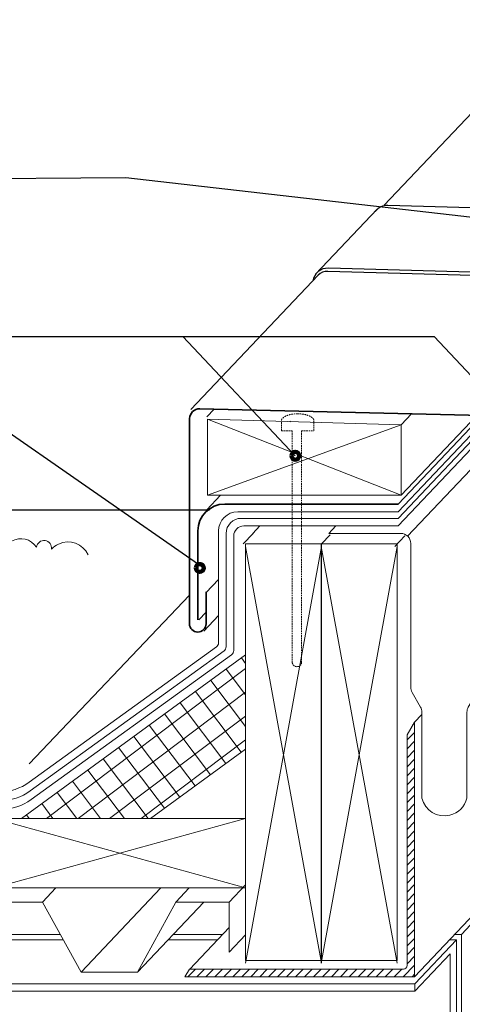
# Model space of a CAD drawing. Units: inches. Extents: x 0 to 792, y 51 to 561.
# Drawn here: x 267 to 403, y 257 to 561 of the extents above; entities that cross this region are included whole.
import ezdxf

# ---------------------------------------------------------------- set-up
doc = ezdxf.new("R2010")
doc.units = ezdxf.units.IN
doc.header["$MEASUREMENT"] = 0
for name, pattern in [('AI-Linetype-1', [0.731491, 0.487661, -0.24383]), ('AI-Linetype-2', [0.731491, 0.487661, -0.24383]), ('AI-Linetype-3', [0.731491, 0.487661, -0.24383]), ('AI-Linetype-4', [0.731491, 0.487661, -0.24383]), ('AI-Linetype-5', [0.731491, 0.487661, -0.24383]), ('AI-Linetype-6', [0.731491, 0.487661, -0.24383]), ('AI-Linetype-7', [0.731491, 0.487661, -0.24383]), ('AI-Linetype-8', [0.731491, 0.487661, -0.24383]), ('AI-Linetype-9', [0.731491, 0.487661, -0.24383])]:
    doc.linetypes.add(name, pattern=pattern)
for name, color, linetype in [('AXON-COPPER', 7, 'Continuous'), ('AXON-OTHER', 7, 'Continuous'), ('BASE-COPPER', 7, 'Continuous'), ('BASE-OTHER', 7, 'Continuous'), ('CDATEXT', 7, 'Continuous')]:
    doc.layers.add(name, color=color, linetype=linetype)

# ---------------------------------------------------------------- blocks, each defined once
blk = doc.blocks.new('block 2')
at = {"layer": 'BASE-OTHER', "color": 250, "lineweight": 18}
blk.add_lwpolyline([(64.85, 263.64), (388.5, 263.64)], dxfattribs=at)
blk = doc.blocks.new('block 3')
at = {"layer": 'BASE-OTHER', "color": 250, "lineweight": 18}
blk.add_lwpolyline([(64.85, 261.31), (388.5, 261.31)], dxfattribs=at)
blk = doc.blocks.new('block 4')
at = {"layer": 'BASE-OTHER', "color": 250, "lineweight": 18}
blk.add_lwpolyline([(359.81, 270.78), (336.4, 270.78), (336.4, 399.09), (359.81, 399.09), (359.81, 270.78)], dxfattribs=at)
blk = doc.blocks.new('block 5')
at = {"layer": 'BASE-OTHER', "color": 250, "lineweight": 18}
blk.add_lwpolyline([(336.4, 398.31), (359.81, 270)], dxfattribs=at)
blk = doc.blocks.new('block 6')
at = {"layer": 'BASE-OTHER', "color": 250, "lineweight": 18}
blk.add_lwpolyline([(359.81, 398.31), (336.4, 270)], dxfattribs=at)
blk = doc.blocks.new('block 7')
at = {"layer": 'BASE-OTHER', "color": 250, "lineweight": 18}
blk.add_lwpolyline([(336.4, 293.11), (258.92, 293.11), (258.92, 314.53), (336.4, 314.53)], dxfattribs=at)
blk = doc.blocks.new('block 8')
at = {"layer": 'BASE-OTHER', "color": 250, "lineweight": 18}
blk.add_lwpolyline([(258.92, 314.53), (336.4, 293.11)], dxfattribs=at)
blk = doc.blocks.new('block 9')
at = {"layer": 'BASE-OTHER', "color": 250, "lineweight": 18}
blk.add_lwpolyline([(336.4, 314.53), (258.92, 293.11)], dxfattribs=at)
blk = doc.blocks.new('block 12')
at = {"layer": 'BASE-OTHER', "color": 250, "lineweight": 18}
blk.add_lwpolyline([(307.12, 314.53), (336.4, 335.89)], dxfattribs=at)
blk = doc.blocks.new('block 55')
at = {"layer": 'BASE-OTHER', "color": 250, "lineweight": 18}
blk.add_lwpolyline([(267.41, 314.53), (336.4, 364.87)], dxfattribs=at)
blk = doc.blocks.new('block 56')
at = {"layer": 'BASE-OTHER', "color": 250, "lineweight": 18}
blk.add_open_spline([(27.45, 320.05), (27.45, 320.05), (260.97, 320.05), (260.97, 320.05), (264.26, 320.05), (267.46, 321.08), (270.12, 323.01), (270.12, 323.01), (329.78, 366.16), (329.78, 366.16), (330.18, 366.45), (330.42, 366.92), (330.42, 367.42), (330.42, 367.42), (330.42, 402.28), (330.42, 402.28), (330.42, 404.86), (332.52, 406.96), (335.11, 406.96), (335.11, 406.96), (383.33, 406.96), (383.33, 406.96)], degree=3, knots=[0, 0, 0, 0, 1, 1, 1, 2, 2, 2, 3, 3, 3, 4, 4, 4, 5, 5, 5, 6, 6, 6, 7, 7, 7, 7], dxfattribs=at)
blk = doc.blocks.new('block 57')
at = {"layer": 'BASE-OTHER', "color": 250, "lineweight": 18}
blk.add_lwpolyline([(2.11, 288.74), (65.36, 288.74), (77.21, 267.15), (94.54, 267.15), (106.39, 288.74), (169.64, 288.74), (181.49, 267.15), (198.82, 267.15), (210.67, 288.74), (273.92, 288.74), (285.77, 267.15), (303.1, 267.15), (314.95, 288.74), (331.35, 288.74), (331.35, 273.32)], dxfattribs=at)
blk = doc.blocks.new('block 61')
at = {"layer": 'BASE-OTHER', "color": 250, "lineweight": 18}
blk.add_lwpolyline([(388.5, 263.64), (388.5, 261.31)], dxfattribs=at)
blk = doc.blocks.new('block 132')
at = {"layer": 'BASE-OTHER', "color": 250, "lineweight": 18}
blk.add_open_spline([(388.43, 344.2), (388.43, 344.2), (388.43, 265.79), (388.43, 265.79), (388.43, 265.79), (317.75, 265.79), (317.75, 265.79), (317.75, 265.79), (319.15, 268.13), (319.15, 268.13), (319.15, 268.13), (384.99, 268.13), (384.99, 268.13), (385.6, 268.13), (386.09, 268.62), (386.09, 269.22), (386.09, 269.22), (386.09, 340.32), (386.09, 340.32), (386.09, 340.32), (388.43, 344.2), (388.43, 344.2)], degree=3, knots=[0, 0, 0, 0, 1, 1, 1, 2, 2, 2, 3, 3, 3, 4, 4, 4, 5, 5, 5, 6, 6, 6, 7, 7, 7, 7], dxfattribs=at)
blk = doc.blocks.new('block 135')
at = {"layer": 'BASE-OTHER', "color": 250, "lineweight": 18}
blk.add_open_spline([(26.51, 317.36), (26.51, 317.36), (261.26, 317.36), (261.26, 317.36), (264.54, 317.36), (267.74, 318.4), (270.4, 320.32), (270.4, 320.32), (332.12, 364.96), (332.12, 364.96), (332.52, 365.25), (332.76, 365.72), (332.76, 366.23), (332.76, 366.23), (332.76, 401.51), (332.76, 401.51), (332.76, 403.24), (334.16, 404.63), (335.89, 404.63), (335.89, 404.63), (383.33, 404.63), (383.33, 404.63)], degree=3, knots=[0, 0, 0, 0, 1, 1, 1, 2, 2, 2, 3, 3, 3, 4, 4, 4, 5, 5, 5, 6, 6, 6, 7, 7, 7, 7], dxfattribs=at)
blk = doc.blocks.new('block 136')
at = {"layer": 'BASE-OTHER', "color": 250, "lineweight": 18}
blk.add_open_spline([(207.35, 322.73), (207.35, 322.73), (260.69, 322.73), (260.69, 322.73), (263.97, 322.73), (267.17, 323.77), (269.83, 325.69), (269.83, 325.69), (327.44, 367.35), (327.44, 367.35), (327.84, 367.65), (328.08, 368.12), (328.08, 368.62), (328.08, 368.62), (328.08, 403.07), (328.08, 403.07), (328.08, 406.35), (330.74, 409), (334.01, 409), (334.01, 409), (383.33, 409), (383.33, 409)], degree=3, knots=[0, 0, 0, 0, 1, 1, 1, 2, 2, 2, 3, 3, 3, 4, 4, 4, 5, 5, 5, 6, 6, 6, 7, 7, 7, 7], dxfattribs=at)
blk = doc.blocks.new('block 140')
at = {"layer": 'BASE-OTHER', "color": 250, "lineweight": 18}
blk.add_lwpolyline([(324.66, 414.12), (384.29, 414.12), (384.29, 435.74), (324.66, 437.52), (324.66, 414.12)], dxfattribs=at)
blk = doc.blocks.new('block 141')
at = {"layer": 'BASE-OTHER', "color": 250, "lineweight": 18}
blk.add_lwpolyline([(324.66, 437.52), (384.29, 414.12)], dxfattribs=at)
blk = doc.blocks.new('block 142')
at = {"layer": 'BASE-OTHER', "color": 250, "lineweight": 18}
blk.add_lwpolyline([(384.29, 435.74), (324.66, 414.12)], dxfattribs=at)
blk = doc.blocks.new('block 183')
at = {"layer": 'BASE-OTHER', "color": 250, "lineweight": 18}
blk.add_open_spline([(272.05, 398.04), (270.45, 400.66), (267.03, 401.49), (264.41, 399.89), (263.76, 399.49), (263.19, 398.96), (262.76, 398.33)], degree=3, knots=[0, 0, 0, 0, 1, 1, 1, 2, 2, 2, 2], dxfattribs=at)
blk = doc.blocks.new('block 188')
at = {"layer": 'BASE-OTHER', "color": 250, "lineweight": 18}
blk.add_open_spline([(288, 395.73), (286.39, 399.17), (282.28, 400.66), (278.83, 399.04), (278.02, 398.66), (277.29, 398.12), (276.68, 397.46)], degree=3, knots=[0, 0, 0, 0, 1, 1, 1, 2, 2, 2, 2], dxfattribs=at)
blk = doc.blocks.new('block 189')
at = {"layer": 'BASE-OTHER', "color": 250, "lineweight": 18}
blk.add_open_spline([(276.68, 397.46), (276.86, 398.74), (275.97, 399.92), (274.69, 400.1), (273.41, 400.27), (272.24, 399.38), (272.06, 398.1), (272.06, 398.08), (272.05, 398.06), (272.05, 398.04)], degree=3, knots=[0, 0, 0, 0, 1, 1, 1, 2, 2, 2, 3, 3, 3, 3], dxfattribs=at)
blk = doc.blocks.new('block 190')
at = {"layer": 'BASE-OTHER', "color": 250, "lineweight": 18}
blk.add_open_spline([(362.02, 402.33), (362.02, 402.33), (384.13, 402.33), (384.13, 402.33), (385.85, 402.33), (387.25, 400.94), (387.25, 399.21), (387.25, 399.21), (387.25, 354.91), (387.25, 354.91), (387.25, 354.37), (387.39, 353.84), (387.66, 353.36), (387.66, 353.36), (390.26, 348.82), (390.26, 348.82), (390.53, 348.35), (390.68, 347.81), (390.68, 347.27), (390.68, 347.27), (390.68, 320.79), (390.68, 320.79), (391.59, 316.97), (395.44, 314.61), (399.26, 315.53), (401.87, 316.16), (403.9, 318.19), (404.53, 320.79), (404.53, 320.79), (404.53, 347.27), (404.53, 347.27), (404.53, 347.81), (404.67, 348.35), (404.94, 348.82), (404.94, 348.82), (407.54, 353.36), (407.54, 353.36), (407.81, 353.84), (407.95, 354.37), (407.95, 354.91), (407.95, 354.91), (407.95, 399.21), (407.95, 399.21), (407.95, 400.94), (409.35, 402.33), (411.07, 402.33), (411.07, 402.33), (432.98, 402.33), (432.98, 402.33)], degree=3, knots=[0, 0, 0, 0, 1, 1, 1, 2, 2, 2, 3, 3, 3, 4, 4, 4, 5, 5, 5, 6, 6, 6, 7, 7, 7, 8, 8, 8, 9, 9, 9, 10, 10, 10, 11, 11, 11, 12, 12, 12, 13, 13, 13, 14, 14, 14, 15, 15, 15, 16, 16, 16, 16], dxfattribs=at)
blk = doc.blocks.new('block 191')
at = {"layer": 'BASE-OTHER', "color": 250, "lineweight": 18}
blk.add_lwpolyline([(383.07, 270.78), (359.66, 270.78), (359.66, 399.09), (383.07, 399.09), (383.07, 270.78)], dxfattribs=at)
blk = doc.blocks.new('block 192')
at = {"layer": 'BASE-OTHER', "color": 250, "lineweight": 18}
blk.add_lwpolyline([(383.07, 398.31), (359.66, 270)], dxfattribs=at)
blk = doc.blocks.new('block 193')
at = {"layer": 'BASE-OTHER', "color": 250, "lineweight": 18}
blk.add_lwpolyline([(359.66, 398.31), (383.07, 270)], dxfattribs=at)
blk = doc.blocks.new('block 200')
at = {"layer": 'AXON-OTHER', "color": 250, "lineweight": 18}
blk.add_lwpolyline([(269.8, 331.3), (319.11, 383.34)], dxfattribs=at)
blk = doc.blocks.new('block 202')
at = {"layer": 'AXON-OTHER', "color": 250, "lineweight": 18}
blk.add_lwpolyline([(303.1, 267.15), (323.55, 288.74)], dxfattribs=at)
blk = doc.blocks.new('block 203')
at = {"layer": 'AXON-OTHER', "color": 250, "lineweight": 18}
blk.add_lwpolyline([(285.77, 267.15), (310.36, 293.11)], dxfattribs=at)
blk = doc.blocks.new('block 204')
at = {"layer": 'AXON-OTHER', "color": 250, "lineweight": 18}
blk.add_lwpolyline([(273.92, 288.74), (278.05, 293.11)], dxfattribs=at)
blk = doc.blocks.new('block 225')
at = {"layer": 'AXON-OTHER', "color": 250, "lineweight": 18}
blk.add_lwpolyline([(388.5, 263.64), (401.33, 277.18)], dxfattribs=at)
blk = doc.blocks.new('block 226')
at = {"layer": 'AXON-OTHER', "color": 250, "lineweight": 18}
blk.add_lwpolyline([(388.5, 261.31), (399.38, 272.8)], dxfattribs=at)
blk = doc.blocks.new('block 229')
at = {"layer": 'AXON-OTHER', "color": 250, "lineweight": 18}
blk.add_lwpolyline([(401.33, 277.18), (401.33, 227.32)], dxfattribs=at)
blk = doc.blocks.new('block 230')
at = {"layer": 'AXON-OTHER', "color": 250, "lineweight": 18}
blk.add_lwpolyline([(402.89, 278.83), (402.89, 228.97)], dxfattribs=at)
blk = doc.blocks.new('block 231')
at = {"layer": 'AXON-OTHER', "color": 250, "lineweight": 18}
blk.add_lwpolyline([(399.38, 272.8), (399.38, 227.59)], dxfattribs=at)
blk = doc.blocks.new('block 236')
at = {"layer": 'AXON-OTHER', "color": 250, "lineweight": 18}
blk.add_lwpolyline([(402.89, 278.83), (407.01, 283.17)], dxfattribs=at)
blk = doc.blocks.new('block 241')
at = {"layer": 'AXON-OTHER', "color": 250, "lineweight": 18}
blk.add_lwpolyline([(327.8, 277.18), (312.6, 277.18)], dxfattribs=at)
blk = doc.blocks.new('block 242')
at = {"layer": 'AXON-OTHER', "color": 250, "lineweight": 18}
blk.add_lwpolyline([(329.36, 278.83), (314.16, 278.83)], dxfattribs=at)
blk = doc.blocks.new('block 243')
at = {"layer": 'AXON-OTHER', "color": 250, "lineweight": 18}
blk.add_lwpolyline([(279.36, 278.83), (209.88, 278.83)], dxfattribs=at)
blk = doc.blocks.new('block 244')
at = {"layer": 'AXON-OTHER', "color": 250, "lineweight": 18}
blk.add_lwpolyline([(280.27, 277.18), (208.32, 277.18)], dxfattribs=at)
blk = doc.blocks.new('block 262')
at = {"layer": 'AXON-OTHER', "color": 250, "lineweight": 18}
blk.add_lwpolyline([(402.89, 278.83), (400.78, 278.83)], dxfattribs=at)
blk = doc.blocks.new('block 263')
at = {"layer": 'AXON-OTHER', "color": 250, "lineweight": 18}
blk.add_lwpolyline([(401.33, 277.18), (399.22, 277.18)], dxfattribs=at)
blk = doc.blocks.new('block 266')
at = {"layer": 'AXON-OTHER', "color": 250, "lineweight": 18}
blk.add_lwpolyline([(383.33, 409), (411.35, 438.58)], dxfattribs=at)
blk = doc.blocks.new('block 267')
at = {"layer": 'AXON-OTHER', "color": 250, "lineweight": 18}
blk.add_lwpolyline([(383.33, 406.96), (413.25, 438.54)], dxfattribs=at)
blk = doc.blocks.new('block 268')
at = {"layer": 'AXON-OTHER', "color": 250, "lineweight": 18}
blk.add_lwpolyline([(383.33, 404.63), (411.5, 434.36)], dxfattribs=at)
blk = doc.blocks.new('block 269')
at = {"layer": 'AXON-OTHER', "color": 250, "lineweight": 18}
blk.add_lwpolyline([(338.61, 402.33), (340.79, 404.63)], dxfattribs=at)
blk = doc.blocks.new('block 270')
at = {"layer": 'AXON-OTHER', "color": 250, "lineweight": 18}
blk.add_lwpolyline([(386.29, 401.47), (411.5, 428.07)], dxfattribs=at)
blk = doc.blocks.new('block 278')
at = {"layer": 'AXON-OTHER', "color": 250, "lineweight": 18}
blk.add_lwpolyline([(335.66, 399.09), (338.73, 402.33)], dxfattribs=at)
blk = doc.blocks.new('block 279')
at = {"layer": 'AXON-OTHER', "color": 250, "lineweight": 18}
blk.add_lwpolyline([(359.81, 399.09), (362.41, 401.84)], dxfattribs=at)
blk = doc.blocks.new('block 286')
at = {"layer": 'AXON-OTHER', "color": 250, "lineweight": 18}
blk.add_lwpolyline([(388.43, 265.79), (407.01, 285.4)], dxfattribs=at)
blk = doc.blocks.new('block 290')
at = {"layer": 'AXON-OTHER', "color": 250, "lineweight": 18}
blk.add_lwpolyline([(388.43, 344.2), (390.68, 346.58)], dxfattribs=at)
blk = doc.blocks.new('block 291')
at = {"layer": 'AXON-OTHER', "color": 250, "lineweight": 18}
blk.add_lwpolyline([(314.95, 288.74), (319.08, 293.11)], dxfattribs=at)
blk = doc.blocks.new('block 292')
at = {"layer": 'AXON-OTHER', "color": 250, "lineweight": 18}
blk.add_lwpolyline([(331.35, 288.74), (336.4, 294.07)], dxfattribs=at)
blk = doc.blocks.new('block 293')
at = {"layer": 'AXON-OTHER', "color": 250, "lineweight": 18}
blk.add_lwpolyline([(331.35, 273.32), (336.4, 278.64)], dxfattribs=at)
blk = doc.blocks.new('block 295')
at = {"layer": 'AXON-OTHER', "color": 250, "lineweight": 18}
blk.add_lwpolyline([(319.22, 268.13), (331.35, 280.93)], dxfattribs=at)
blk = doc.blocks.new('block 296')
at = {"layer": 'AXON-OTHER', "color": 250, "linetype": 'AI-Linetype-1', "lineweight": 18}
blk.add_lwpolyline([(353.64, 433.9), (353.64, 362.48)], dxfattribs=at)
blk = doc.blocks.new('block 297')
at = {"layer": 'AXON-OTHER', "color": 250, "linetype": 'AI-Linetype-2', "lineweight": 18}
blk.add_lwpolyline([(350.78, 433.9), (350.78, 362.48)], dxfattribs=at)
blk = doc.blocks.new('block 298')
at = {"layer": 'AXON-OTHER', "color": 250, "linetype": 'AI-Linetype-3', "lineweight": 18}
blk.add_open_spline([(350.78, 362.48), (350.91, 361.69), (351.65, 361.16), (352.44, 361.28), (353.06, 361.38), (353.54, 361.87), (353.64, 362.48)], degree=3, knots=[0, 0, 0, 0, 1, 1, 1, 2, 2, 2, 2], dxfattribs=at)
blk = doc.blocks.new('block 299')
at = {"layer": 'AXON-OTHER', "color": 250, "linetype": 'AI-Linetype-4', "lineweight": 18}
blk.add_lwpolyline([(357.43, 433.9), (357.43, 437.03)], dxfattribs=at)
blk = doc.blocks.new('block 300')
at = {"layer": 'AXON-OTHER', "color": 250, "linetype": 'AI-Linetype-5', "lineweight": 18}
blk.add_lwpolyline([(347.46, 433.9), (347.46, 437.03)], dxfattribs=at)
blk = doc.blocks.new('block 301')
at = {"layer": 'AXON-OTHER', "color": 250, "linetype": 'AI-Linetype-6', "lineweight": 18}
blk.add_open_spline([(352.44, 439.15), (351.76, 439.15), (351.09, 439.09), (350.42, 438.97), (349.9, 438.88), (349.4, 438.73), (348.92, 438.53), (348.48, 438.34), (348.08, 438.07), (347.74, 437.72), (347.56, 437.53), (347.46, 437.28), (347.46, 437.03), (347.46, 437.01), (347.46, 437), (347.46, 436.98)], degree=3, knots=[0, 0, 0, 0, 1, 1, 1, 2, 2, 2, 3, 3, 3, 4, 4, 4, 5, 5, 5, 5], dxfattribs=at)
blk = doc.blocks.new('block 302')
at = {"layer": 'AXON-OTHER', "color": 250, "linetype": 'AI-Linetype-7', "lineweight": 18}
blk.add_open_spline([(357.33, 436.59), (357.39, 436.73), (357.43, 436.88), (357.43, 437.03), (357.43, 437.28), (357.33, 437.53), (357.15, 437.72), (356.81, 438.07), (356.41, 438.34), (355.97, 438.53), (355.49, 438.73), (354.99, 438.88), (354.47, 438.97), (353.8, 439.09), (353.12, 439.15), (352.44, 439.15)], degree=3, knots=[0, 0, 0, 0, 1, 1, 1, 2, 2, 2, 3, 3, 3, 4, 4, 4, 5, 5, 5, 5], dxfattribs=at)
blk = doc.blocks.new('block 303')
at = {"layer": 'AXON-OTHER', "color": 250, "linetype": 'AI-Linetype-8', "lineweight": 18}
blk.add_lwpolyline([(347.46, 433.9), (350.78, 433.9)], dxfattribs=at)
blk = doc.blocks.new('block 304')
at = {"layer": 'AXON-OTHER', "color": 250, "linetype": 'AI-Linetype-9', "lineweight": 18}
blk.add_lwpolyline([(353.64, 433.9), (357.43, 433.9)], dxfattribs=at)
blk = doc.blocks.new('block 305')
at = {"layer": 'AXON-OTHER', "color": 250, "lineweight": 18}
blk.add_lwpolyline([(382.33, 398.31), (385.4, 401.55)], dxfattribs=at)
blk = doc.blocks.new('block 306')
at = {"layer": 'AXON-OTHER', "color": 250, "lineweight": 18}
blk.add_lwpolyline([(362.02, 402.33), (364.2, 404.63)], dxfattribs=at)
blk = doc.blocks.new('block 307')
at = {"layer": 'AXON-OTHER', "color": 250, "lineweight": 18}
blk.add_lwpolyline([(384.29, 414.12), (407.55, 438.67)], dxfattribs=at)
blk = doc.blocks.new('block 308')
at = {"layer": 'AXON-OTHER', "color": 250, "lineweight": 18}
blk.add_lwpolyline([(384.29, 435.74), (387.51, 439.14)], dxfattribs=at)
blk = doc.blocks.new('block 311')
at = {"layer": 'AXON-OTHER', "color": 250, "lineweight": 18}
blk.add_lwpolyline([(324.48, 438.21), (326.72, 440.57)], dxfattribs=at)
blk = doc.blocks.new('block 321')
at = {"layer": 'AXON-COPPER', "color": 20, "lineweight": 25}
blk.add_lwpolyline([(319.56, 440.48), (358.72, 481.82)], dxfattribs=at)
blk = doc.blocks.new('block 323')
at = {"layer": 'AXON-COPPER', "color": 20, "lineweight": 25}
blk.add_lwpolyline([(379.1, 503.4), (433.24, 560.54)], dxfattribs=at)
blk = doc.blocks.new('block 324')
at = {"layer": 'AXON-COPPER', "color": 20, "lineweight": 25}
blk.add_lwpolyline([(357.93, 482.18), (376.86, 502.16)], dxfattribs=at)
blk = doc.blocks.new('block 325')
at = {"layer": 'AXON-COPPER', "color": 20, "lineweight": 25}
blk.add_open_spline([(586.02, 433.23), (587.73, 432.74), (589.52, 433.74), (590.01, 435.46), (590.09, 435.75), (590.13, 436.04), (590.13, 436.34), (590.13, 436.34), (590.13, 471.54), (590.13, 471.54), (590.13, 474.89), (587.49, 477.65), (584.14, 477.78), (584.14, 477.78), (361.92, 484), (361.92, 484), (359.56, 484.09), (357.5, 482.42), (357.12, 480.09)], degree=3, knots=[0, 0, 0, 0, 1, 1, 1, 2, 2, 2, 3, 3, 3, 4, 4, 4, 5, 5, 5, 6, 6, 6, 6], dxfattribs=at)
blk = doc.blocks.new('block 327')
at = {"layer": 'AXON-COPPER', "color": 20, "lineweight": 25}
blk.add_lwpolyline([(324.25, 384.08), (328.08, 388.13)], dxfattribs=at)
blk = doc.blocks.new('block 328')
at = {"layer": 'AXON-COPPER', "color": 20, "lineweight": 25}
blk.add_lwpolyline([(383.33, 411.34), (409.19, 438.63)], dxfattribs=at)
blk = doc.blocks.new('block 329')
at = {"layer": 'AXON-COPPER', "color": 20, "lineweight": 25}
blk.add_lwpolyline([(323.55, 372.24), (328.08, 377.02)], dxfattribs=at)
blk = doc.blocks.new('block 332')
at = {"layer": 'AXON-COPPER', "color": 20, "lineweight": 25}
blk.add_lwpolyline([(584.1, 476.8), (361.74, 483.03)], dxfattribs=at)
blk = doc.blocks.new('block 333')
at = {"layer": 'AXON-COPPER', "color": 20, "lineweight": 25}
blk.add_open_spline([(361.74, 483.03), (360.61, 483.08), (359.52, 482.63), (358.75, 481.82)], degree=3, dxfattribs=at)
blk = doc.blocks.new('block 342')
at = {"layer": 'AXON-COPPER', "color": 20, "lineweight": 25}
blk.add_lwpolyline([(322, 375.71), (324.25, 378.09)], dxfattribs=at)
blk = doc.blocks.new('block 343')
at = {"layer": 'AXON-COPPER', "color": 20, "lineweight": 25}
blk.add_open_spline([(607.28, 453.18), (607.99, 453.8), (608.4, 454.69), (608.4, 455.64), (608.4, 455.64), (608.4, 490.83), (608.4, 490.83), (608.4, 494.18), (605.76, 496.93), (602.41, 497.06), (602.41, 497.06), (380.19, 503.29), (380.19, 503.29), (378.67, 503.35), (377.22, 502.67), (376.3, 501.46)], degree=3, knots=[0, 0, 0, 0, 1, 1, 1, 2, 2, 2, 3, 3, 3, 4, 4, 4, 5, 5, 5, 5], dxfattribs=at)
blk = doc.blocks.new('block 344')
at = {"layer": 'AXON-COPPER', "color": 20, "lineweight": 25}
blk.add_lwpolyline([(324.48, 409.63), (328.72, 414.12)], dxfattribs=at)
blk = doc.blocks.new('block 345')
at = {"layer": 'AXON-COPPER', "color": 20, "lineweight": 25}
blk.add_lwpolyline([(350.18, 436.76), (350.33, 436.92)], dxfattribs=at)
blk = doc.blocks.new('block 367')
at = {"color": 250, "lineweight": 18}
blk.add_lwpolyline([(275.11, 314.53), (336.4, 360.71)], dxfattribs=at)
blk = doc.blocks.new('block 368')
at = {"color": 250, "lineweight": 18}
blk.add_lwpolyline([(284.84, 314.53), (336.4, 353.38)], dxfattribs=at)
blk = doc.blocks.new('block 369')
at = {"color": 250, "lineweight": 18}
blk.add_lwpolyline([(294.56, 314.53), (336.4, 346.05)], dxfattribs=at)
blk = doc.blocks.new('block 370')
at = {"color": 250, "lineweight": 18}
blk.add_lwpolyline([(304.28, 314.53), (336.4, 338.73)], dxfattribs=at)
blk = doc.blocks.new('block 371')
at = {"color": 250, "lineweight": 18}
blk.add_lwpolyline([(311.41, 317.66), (297.32, 336.36)], dxfattribs=at)
blk = doc.blocks.new('block 372')
at = {"color": 250, "lineweight": 18}
blk.add_lwpolyline([(306.44, 314.53), (292.6, 332.91)], dxfattribs=at)
blk = doc.blocks.new('block 373')
at = {"color": 250, "lineweight": 18}
blk.add_lwpolyline([(299.12, 314.53), (287.87, 329.45)], dxfattribs=at)
blk = doc.blocks.new('block 374')
at = {"color": 250, "lineweight": 18}
blk.add_lwpolyline([(291.79, 314.53), (283.14, 326)], dxfattribs=at)
blk = doc.blocks.new('block 375')
at = {"color": 250, "lineweight": 18}
blk.add_lwpolyline([(284.46, 314.53), (278.41, 322.55)], dxfattribs=at)
blk = doc.blocks.new('block 376')
at = {"color": 250, "lineweight": 18}
blk.add_lwpolyline([(277.13, 314.53), (273.69, 319.1)], dxfattribs=at)
blk = doc.blocks.new('block 377')
at = {"color": 250, "lineweight": 18}
blk.add_lwpolyline([(269.81, 314.53), (268.96, 315.65)], dxfattribs=at)
blk = doc.blocks.new('block 378')
at = {"color": 250, "lineweight": 18}
blk.add_lwpolyline([(316.14, 321.11), (302.05, 339.81)], dxfattribs=at)
blk = doc.blocks.new('block 379')
at = {"color": 250, "lineweight": 18}
blk.add_lwpolyline([(320.87, 324.56), (306.78, 343.26)], dxfattribs=at)
blk = doc.blocks.new('block 380')
at = {"color": 250, "lineweight": 18}
blk.add_lwpolyline([(325.6, 328.01), (311.51, 346.71)], dxfattribs=at)
blk = doc.blocks.new('block 381')
at = {"color": 250, "lineweight": 18}
blk.add_lwpolyline([(330.32, 331.46), (316.23, 350.16)], dxfattribs=at)
blk = doc.blocks.new('block 382')
at = {"color": 250, "lineweight": 18}
blk.add_lwpolyline([(335.05, 334.91), (320.96, 353.61)], dxfattribs=at)
blk = doc.blocks.new('block 383')
at = {"color": 250, "lineweight": 18}
blk.add_lwpolyline([(336.4, 342.85), (325.69, 357.06)], dxfattribs=at)
blk = doc.blocks.new('block 384')
at = {"color": 250, "lineweight": 18}
blk.add_lwpolyline([(336.4, 352.57), (330.42, 360.51)], dxfattribs=at)
blk = doc.blocks.new('block 385')
at = {"color": 250, "lineweight": 18}
blk.add_lwpolyline([(336.4, 362.29), (335.14, 363.96)], dxfattribs=at)
blk = doc.blocks.new('block 390')
at = {"color": 250, "lineweight": 90}
blk.add_open_spline([(321.08, 391.67), (321.08, 391), (321.62, 390.45), (322.3, 390.45), (322.97, 390.45), (323.52, 391), (323.52, 391.67), (323.52, 392.35), (322.97, 392.89), (322.3, 392.89), (321.62, 392.89), (321.08, 392.35), (321.08, 391.67)], degree=3, knots=[0, 0, 0, 0, 1, 1, 1, 2, 2, 2, 3, 3, 3, 4, 4, 4, 4], dxfattribs=at)
blk = doc.blocks.new('block 391')
at = {"color": 250, "lineweight": 90}
blk.add_open_spline([(350.5, 426.23), (350.5, 425.56), (351.05, 425.01), (351.72, 425.01), (352.39, 425.01), (352.94, 425.56), (352.94, 426.23), (352.94, 426.9), (352.39, 427.45), (351.72, 427.45), (351.05, 427.45), (350.5, 426.9), (350.5, 426.23)], degree=3, knots=[0, 0, 0, 0, 1, 1, 1, 2, 2, 2, 3, 3, 3, 4, 4, 4, 4], dxfattribs=at)
blk = doc.blocks.new('block 399')
at = {"color": 250, "lineweight": 18}
blk.add_lwpolyline([(386.09, 335.95), (388.43, 338.29)], dxfattribs=at)
blk = doc.blocks.new('block 400')
at = {"color": 250, "lineweight": 18}
blk.add_lwpolyline([(386.09, 338.71), (388.43, 341.05)], dxfattribs=at)
blk = doc.blocks.new('block 401')
at = {"color": 250, "lineweight": 18}
blk.add_lwpolyline([(387.83, 343.21), (388.43, 343.81)], dxfattribs=at)
blk = doc.blocks.new('block 402')
at = {"color": 250, "lineweight": 18}
blk.add_lwpolyline([(318.68, 265.79), (321.02, 268.13)], dxfattribs=at)
blk = doc.blocks.new('block 403')
at = {"color": 250, "lineweight": 18}
blk.add_lwpolyline([(386.09, 333.19), (388.43, 335.53)], dxfattribs=at)
blk = doc.blocks.new('block 404')
at = {"color": 250, "lineweight": 18}
blk.add_lwpolyline([(321.44, 265.79), (323.78, 268.13)], dxfattribs=at)
blk = doc.blocks.new('block 405')
at = {"color": 250, "lineweight": 18}
blk.add_lwpolyline([(386.09, 330.43), (388.43, 332.78)], dxfattribs=at)
blk = doc.blocks.new('block 406')
at = {"color": 250, "lineweight": 18}
blk.add_lwpolyline([(324.2, 265.79), (326.54, 268.13)], dxfattribs=at)
blk = doc.blocks.new('block 407')
at = {"color": 250, "lineweight": 18}
blk.add_lwpolyline([(386.09, 327.68), (388.43, 330.02)], dxfattribs=at)
blk = doc.blocks.new('block 408')
at = {"color": 250, "lineweight": 18}
blk.add_lwpolyline([(326.96, 265.79), (329.3, 268.13)], dxfattribs=at)
blk = doc.blocks.new('block 409')
at = {"color": 250, "lineweight": 18}
blk.add_lwpolyline([(386.09, 324.92), (388.43, 327.26)], dxfattribs=at)
blk = doc.blocks.new('block 410')
at = {"color": 250, "lineweight": 18}
blk.add_lwpolyline([(329.72, 265.79), (332.06, 268.13)], dxfattribs=at)
blk = doc.blocks.new('block 411')
at = {"color": 250, "lineweight": 18}
blk.add_lwpolyline([(386.09, 322.16), (388.43, 324.5)], dxfattribs=at)
blk = doc.blocks.new('block 412')
at = {"color": 250, "lineweight": 18}
blk.add_lwpolyline([(332.47, 265.79), (334.81, 268.13)], dxfattribs=at)
blk = doc.blocks.new('block 413')
at = {"color": 250, "lineweight": 18}
blk.add_lwpolyline([(386.09, 319.4), (388.43, 321.74)], dxfattribs=at)
blk = doc.blocks.new('block 414')
at = {"color": 250, "lineweight": 18}
blk.add_lwpolyline([(335.23, 265.79), (337.57, 268.13)], dxfattribs=at)
blk = doc.blocks.new('block 415')
at = {"color": 250, "lineweight": 18}
blk.add_lwpolyline([(386.09, 316.64), (388.43, 318.98)], dxfattribs=at)
blk = doc.blocks.new('block 416')
at = {"color": 250, "lineweight": 18}
blk.add_lwpolyline([(337.99, 265.79), (340.33, 268.13)], dxfattribs=at)
blk = doc.blocks.new('block 417')
at = {"color": 250, "lineweight": 18}
blk.add_lwpolyline([(386.09, 313.88), (388.43, 316.22)], dxfattribs=at)
blk = doc.blocks.new('block 418')
at = {"color": 250, "lineweight": 18}
blk.add_lwpolyline([(340.75, 265.79), (343.09, 268.13)], dxfattribs=at)
blk = doc.blocks.new('block 419')
at = {"color": 250, "lineweight": 18}
blk.add_lwpolyline([(386.09, 311.12), (388.43, 313.46)], dxfattribs=at)
blk = doc.blocks.new('block 420')
at = {"color": 250, "lineweight": 18}
blk.add_lwpolyline([(343.51, 265.79), (345.85, 268.13)], dxfattribs=at)
blk = doc.blocks.new('block 421')
at = {"color": 250, "lineweight": 18}
blk.add_lwpolyline([(386.09, 308.37), (388.43, 310.71)], dxfattribs=at)
blk = doc.blocks.new('block 422')
at = {"color": 250, "lineweight": 18}
blk.add_lwpolyline([(346.27, 265.79), (348.61, 268.13)], dxfattribs=at)
blk = doc.blocks.new('block 423')
at = {"color": 250, "lineweight": 18}
blk.add_lwpolyline([(386.09, 305.61), (388.43, 307.95)], dxfattribs=at)
blk = doc.blocks.new('block 424')
at = {"color": 250, "lineweight": 18}
blk.add_lwpolyline([(349.03, 265.79), (351.37, 268.13)], dxfattribs=at)
blk = doc.blocks.new('block 425')
at = {"color": 250, "lineweight": 18}
blk.add_lwpolyline([(386.09, 302.85), (388.43, 305.19)], dxfattribs=at)
blk = doc.blocks.new('block 426')
at = {"color": 250, "lineweight": 18}
blk.add_lwpolyline([(351.78, 265.79), (354.13, 268.13)], dxfattribs=at)
blk = doc.blocks.new('block 427')
at = {"color": 250, "lineweight": 18}
blk.add_lwpolyline([(386.09, 300.09), (388.43, 302.43)], dxfattribs=at)
blk = doc.blocks.new('block 428')
at = {"color": 250, "lineweight": 18}
blk.add_lwpolyline([(354.54, 265.79), (356.88, 268.13)], dxfattribs=at)
blk = doc.blocks.new('block 429')
at = {"color": 250, "lineweight": 18}
blk.add_lwpolyline([(386.09, 297.33), (388.43, 299.67)], dxfattribs=at)
blk = doc.blocks.new('block 430')
at = {"color": 250, "lineweight": 18}
blk.add_lwpolyline([(357.3, 265.79), (359.64, 268.13)], dxfattribs=at)
blk = doc.blocks.new('block 431')
at = {"color": 250, "lineweight": 18}
blk.add_lwpolyline([(386.09, 294.57), (388.43, 296.91)], dxfattribs=at)
blk = doc.blocks.new('block 432')
at = {"color": 250, "lineweight": 18}
blk.add_lwpolyline([(360.06, 265.79), (362.4, 268.13)], dxfattribs=at)
blk = doc.blocks.new('block 433')
at = {"color": 250, "lineweight": 18}
blk.add_lwpolyline([(386.09, 291.81), (388.43, 294.15)], dxfattribs=at)
blk = doc.blocks.new('block 434')
at = {"color": 250, "lineweight": 18}
blk.add_lwpolyline([(362.82, 265.79), (365.16, 268.13)], dxfattribs=at)
blk = doc.blocks.new('block 435')
at = {"color": 250, "lineweight": 18}
blk.add_lwpolyline([(386.09, 289.06), (388.43, 291.4)], dxfattribs=at)
blk = doc.blocks.new('block 436')
at = {"color": 250, "lineweight": 18}
blk.add_lwpolyline([(365.58, 265.79), (367.92, 268.13)], dxfattribs=at)
blk = doc.blocks.new('block 437')
at = {"color": 250, "lineweight": 18}
blk.add_lwpolyline([(386.09, 286.3), (388.43, 288.64)], dxfattribs=at)
blk = doc.blocks.new('block 438')
at = {"color": 250, "lineweight": 18}
blk.add_lwpolyline([(368.34, 265.79), (370.68, 268.13)], dxfattribs=at)
blk = doc.blocks.new('block 439')
at = {"color": 250, "lineweight": 18}
blk.add_lwpolyline([(386.09, 283.54), (388.43, 285.88)], dxfattribs=at)
blk = doc.blocks.new('block 440')
at = {"color": 250, "lineweight": 18}
blk.add_lwpolyline([(371.09, 265.79), (373.44, 268.13)], dxfattribs=at)
blk = doc.blocks.new('block 441')
at = {"color": 250, "lineweight": 18}
blk.add_lwpolyline([(386.09, 280.78), (388.43, 283.12)], dxfattribs=at)
blk = doc.blocks.new('block 442')
at = {"color": 250, "lineweight": 18}
blk.add_lwpolyline([(373.85, 265.79), (376.19, 268.13)], dxfattribs=at)
blk = doc.blocks.new('block 443')
at = {"color": 250, "lineweight": 18}
blk.add_lwpolyline([(386.09, 278.02), (388.43, 280.36)], dxfattribs=at)
blk = doc.blocks.new('block 444')
at = {"color": 250, "lineweight": 18}
blk.add_lwpolyline([(376.61, 265.79), (378.95, 268.13)], dxfattribs=at)
blk = doc.blocks.new('block 445')
at = {"color": 250, "lineweight": 18}
blk.add_lwpolyline([(386.09, 275.26), (388.43, 277.6)], dxfattribs=at)
blk = doc.blocks.new('block 446')
at = {"color": 250, "lineweight": 18}
blk.add_lwpolyline([(379.37, 265.79), (381.71, 268.13)], dxfattribs=at)
blk = doc.blocks.new('block 447')
at = {"color": 250, "lineweight": 18}
blk.add_lwpolyline([(386.09, 272.5), (388.43, 274.84)], dxfattribs=at)
blk = doc.blocks.new('block 448')
at = {"color": 250, "lineweight": 18}
blk.add_lwpolyline([(382.13, 265.79), (384.47, 268.13)], dxfattribs=at)
blk = doc.blocks.new('block 449')
at = {"color": 250, "lineweight": 18}
blk.add_lwpolyline([(386.09, 269.74), (388.43, 272.09)], dxfattribs=at)
blk = doc.blocks.new('block 450')
at = {"color": 250, "lineweight": 18}
blk.add_lwpolyline([(384.89, 265.79), (388.43, 269.33)], dxfattribs=at)
blk = doc.blocks.new('block 451')
at = {"color": 250, "lineweight": 18}
blk.add_lwpolyline([(387.65, 265.79), (388.43, 266.57)], dxfattribs=at)
blk = doc.blocks.new('block 511')
at = {"layer": 'BASE-COPPER', "color": 20, "lineweight": 35}
blk.add_open_spline([(321.72, 375.71), (321.72, 375.71), (321.72, 403.07), (321.72, 403.07), (321.72, 407.64), (325.42, 411.34), (329.99, 411.34), (329.99, 411.34), (383.33, 411.34), (383.33, 411.34)], degree=3, knots=[0, 0, 0, 0, 1, 1, 1, 2, 2, 2, 3, 3, 3, 3], dxfattribs=at)
blk = doc.blocks.new('block 513')
at = {"layer": 'BASE-COPPER', "color": 20, "lineweight": 35}
blk.add_open_spline([(439.89, 437.91), (439.89, 437.91), (322.36, 440.68), (322.36, 440.68), (320.64, 440.75), (319.18, 439.4), (319.12, 437.68), (319.11, 437.64), (319.11, 437.6), (319.11, 437.56), (319.11, 437.56), (319.11, 380.26), (319.11, 380.26), (319.11, 380.26), (319.11, 374.51), (319.11, 374.51), (319.11, 373.09), (320.26, 371.94), (321.68, 371.94), (323.1, 371.94), (324.25, 373.09), (324.25, 374.51), (324.25, 374.51), (324.25, 384.35), (324.25, 384.35)], degree=3, knots=[0, 0, 0, 0, 1, 1, 1, 2, 2, 2, 3, 3, 3, 4, 4, 4, 5, 5, 5, 6, 6, 6, 7, 7, 7, 8, 8, 8, 8], dxfattribs=at)
blk = doc.blocks.new('block 534')
at = {"layer": 'CDATEXT', "color": 250, "lineweight": 25}
blk.add_lwpolyline([(325.29, 409.52), (190.59, 409.52)], dxfattribs=at)
blk = doc.blocks.new('block 535')
at = {"layer": 'CDATEXT', "color": 250, "lineweight": 25}
blk.add_lwpolyline([(229.79, 462.99), (317.11, 462.99), (351.72, 426.23)], dxfattribs=at)
blk = doc.blocks.new('block 562')
at = {"layer": 'CDATEXT', "color": 250, "lineweight": 25}
blk.add_lwpolyline([(244.18, 511.54), (299.52, 511.94), (443.9, 495.39), (443.9, 494.46)], dxfattribs=at)
blk = doc.blocks.new('block 563')
at = {"layer": 'CDATEXT', "color": 250, "lineweight": 25}
blk.add_lwpolyline([(230.79, 438.56), (256.17, 438.56), (322.93, 392.12)], dxfattribs=at)
blk = doc.blocks.new('block 577')
at = {"layer": 'CDATEXT', "color": 250, "lineweight": 25}
blk.add_lwpolyline([(307.08, 462.99), (394.4, 462.99), (429.01, 426.23)], dxfattribs=at)

msp = doc.modelspace()

# ---------------------------------------------------------------- block references
for name in ['block 391', 'block 390', 'block 385', 'block 367', 'block 384', 'block 383', 'block 368', 'block 382', 'block 381', 'block 369', 'block 380', 'block 379', 'block 401', 'block 378', 'block 400', 'block 370', 'block 399', 'block 371', 'block 403', 'block 372', 'block 405', 'block 373', 'block 407', 'block 374', 'block 409', 'block 411', 'block 375', 'block 413', 'block 376', 'block 415', 'block 377', 'block 417', 'block 419', 'block 421', 'block 423', 'block 425', 'block 427', 'block 429', 'block 431', 'block 433', 'block 435', 'block 437', 'block 439', 'block 441', 'block 443', 'block 445', 'block 447', 'block 449', 'block 402', 'block 404', 'block 406', 'block 408', 'block 410', 'block 412', 'block 414', 'block 416', 'block 418', 'block 420', 'block 422', 'block 424', 'block 426', 'block 428', 'block 430', 'block 432', 'block 434', 'block 436', 'block 438', 'block 440', 'block 442', 'block 444', 'block 446', 'block 448', 'block 450', 'block 451']:
    msp.add_blockref(name, (0, 0))
at = {"layer": 'AXON-COPPER'}
for name in ['block 323', 'block 324', 'block 343', 'block 325', 'block 333', 'block 332', 'block 321', 'block 345', 'block 328', 'block 344', 'block 327', 'block 342', 'block 329']:
    msp.add_blockref(name, (0, 0), dxfattribs=at)
at = {"layer": 'AXON-OTHER'}
for name in ['block 311', 'block 301', 'block 300', 'block 302', 'block 299', 'block 266', 'block 267', 'block 308', 'block 307', 'block 303', 'block 297', 'block 296', 'block 304', 'block 268', 'block 270', 'block 269', 'block 306', 'block 278', 'block 279', 'block 305', 'block 200', 'block 298', 'block 290', 'block 204', 'block 203', 'block 291', 'block 292', 'block 202', 'block 286', 'block 236', 'block 295', 'block 244', 'block 243', 'block 241', 'block 242', 'block 293', 'block 225', 'block 263', 'block 262', 'block 229', 'block 230', 'block 226', 'block 231']:
    msp.add_blockref(name, (0, 0), dxfattribs=at)
at = {"layer": 'BASE-COPPER'}
for name in ['block 513', 'block 511']:
    msp.add_blockref(name, (0, 0), dxfattribs=at)
at = {"layer": 'BASE-OTHER'}
for name in ['block 140', 'block 141', 'block 142', 'block 56', 'block 136', 'block 135', 'block 183', 'block 188', 'block 190', 'block 189', 'block 4', 'block 5', 'block 6', 'block 191', 'block 192', 'block 193', 'block 55', 'block 132', 'block 12', 'block 7', 'block 8', 'block 9', 'block 57', 'block 2', 'block 3', 'block 61']:
    msp.add_blockref(name, (0, 0), dxfattribs=at)
at = {"layer": 'CDATEXT'}
for name in ['block 562', 'block 535', 'block 577', 'block 563', 'block 534']:
    msp.add_blockref(name, (0, 0), dxfattribs=at)

doc.saveas('drawing.dxf')
